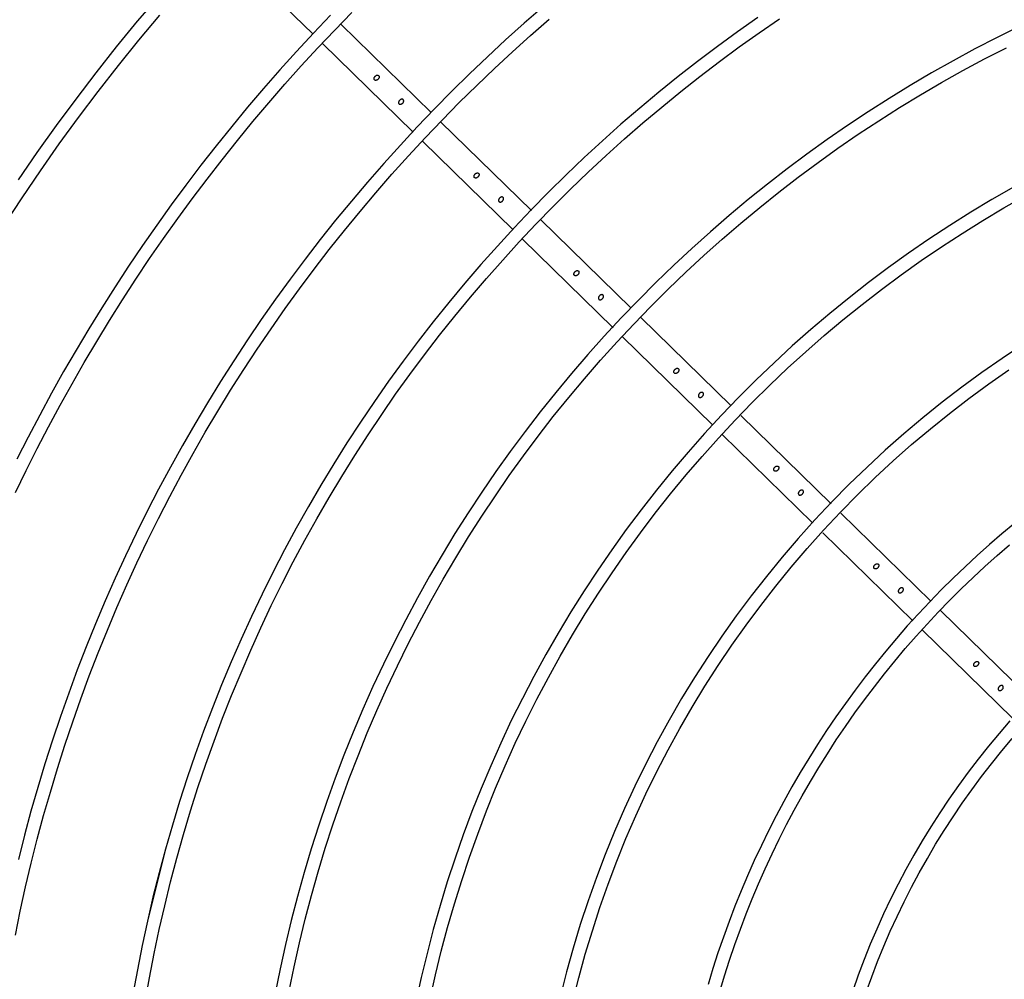
# Model space of a CAD drawing. Units: millimetres. Extents: x 526.4 to 591, y 214.1 to 252.4.
# Drawn here: x 568.1 to 568.3, y 227 to 227.1 of the extents above; entities that cross this region are included whole.
import ezdxf

# ---------------------------------------------------------------- set-up
doc = ezdxf.new("R2010")
doc.units = ezdxf.units.MM
doc.layers.add('ARCONDICIONADO', color=4, linetype='Continuous')
doc.layers.add('M1-1', color=2, linetype='Continuous')

# ---------------------------------------------------------------- blocks, each defined once
blk = doc.blocks.new('CONDENSADORA 20 HP')
at = {"layer": 'M1-1', "color": 8}
for p, q in [((633.48224, 235.11424), (633.49577, 235.10102)), ((633.51358, 235.08921), (633.50003, 235.10246)), ((633.49722, 235.09961), (633.51087, 235.08626)), ((633.52868, 235.07445), (633.51506, 235.08777)), ((633.51231, 235.08485), (633.5259, 235.07157)), ((633.54366, 235.05981), (633.53005, 235.07312)), ((633.52733, 235.07018), (633.54096, 235.05685)), ((633.55871, 235.0451), (633.54514, 235.05836)), ((633.54233, 235.05551), (633.55596, 235.04219)), ((633.57377, 235.03038), (633.56019, 235.04365)), ((633.55743, 235.04075), (633.57096, 235.02752)), ((633.58876, 235.01573), (633.57521, 235.02897)), ((633.5725, 235.02602), (633.58604, 235.01278)), ((633.60376, 235.00107), (633.5902, 235.01432)), ((633.58744, 235.01142), (633.6011, 234.99807))]:
    blk.add_line(p, q, dxfattribs=at)
for points in [[(633.4726, 235.10671), (633.46938, 235.10292), (633.46622, 235.09908), (633.46313, 235.09518), (633.46011, 235.09123), (633.45716, 235.08723), (633.45427, 235.08318), (633.45146, 235.07907)], [(633.44937, 235.07225), (633.45206, 235.07637), (633.45482, 235.08045), (633.45764, 235.08448), (633.46054, 235.08846), (633.4635, 235.09239), (633.46653, 235.09627), (633.46963, 235.10009), (633.47279, 235.10386)], [(633.49845, 235.10384), (633.49588, 235.10114), (633.49334, 235.0984), (633.49084, 235.09563), (633.48838, 235.09283), (633.48596, 235.08999), (633.48358, 235.08712), (633.48124, 235.08421), (633.47895, 235.08127), (633.47669, 235.0783), (633.47447, 235.0753), (633.4723, 235.07227), (633.47017, 235.06921), (633.46808, 235.06612), (633.46603, 235.063), (633.46403, 235.05985), (633.46208, 235.05667), (633.46016, 235.05347), (633.4583, 235.05024), (633.45647, 235.04699), (633.4547, 235.04371), (633.45297, 235.0404), (633.45128, 235.03707)], [(633.45106, 235.03204), (633.45267, 235.03536), (633.45432, 235.03866), (633.45602, 235.04194), (633.45777, 235.04519), (633.45956, 235.04841), (633.4614, 235.05162), (633.46328, 235.05479), (633.4652, 235.05794), (633.46717, 235.06106), (633.46918, 235.06416), (633.47124, 235.06723), (633.47333, 235.07026), (633.47547, 235.07327), (633.47765, 235.07625), (633.47987, 235.0792), (633.48214, 235.08211), (633.48444, 235.085), (633.48678, 235.08785), (633.48916, 235.09067), (633.49159, 235.09345), (633.49405, 235.09621), (633.49654, 235.09892), (633.49908, 235.10161), (633.50165, 235.10425)], [(633.53038, 235.10507), (633.52756, 235.10262), (633.52479, 235.10013), (633.52205, 235.09759), (633.51935, 235.09502), (633.51669, 235.0924), (633.51407, 235.08975), (633.51149, 235.08706), (633.50895, 235.08432), (633.50645, 235.08155), (633.50399, 235.07874), (633.50158, 235.0759), (633.49921, 235.07302), (633.49689, 235.0701), (633.49461, 235.06715), (633.49237, 235.06416), (633.49018, 235.06115), (633.48803, 235.05809), (633.48594, 235.05501), (633.48388, 235.05189), (633.48188, 235.04875), (633.47992, 235.04557), (633.47802, 235.04236), (633.47616, 235.03913), (633.47435, 235.03587), (633.47259, 235.03258), (633.47088, 235.02926), (633.46922, 235.02592), (633.46761, 235.02256), (633.46606, 235.01917), (633.46455, 235.01575), (633.4631, 235.01232), (633.4617, 235.00886), (633.46035, 235.00538), (633.45906, 235.00188), (633.45782, 234.99837), (633.45663, 234.99483), (633.45549, 234.99128), (633.45441, 234.9877), (633.45339, 234.98412), (633.45242, 234.98052), (633.4515, 234.9769)], [(633.45104, 234.96552), (633.45178, 234.96913), (633.45257, 234.97274), (633.45342, 234.97633), (633.45433, 234.97991), (633.45529, 234.98347), (633.4563, 234.98702), (633.45736, 234.99055), (633.45848, 234.99407), (633.45966, 234.99757), (633.46088, 235.00105), (633.46216, 235.00451), (633.46349, 235.00796), (633.46488, 235.01138), (633.46631, 235.01478), (633.4678, 235.01816), (633.46933, 235.02151), (633.47092, 235.02485), (633.47256, 235.02815), (633.47425, 235.03144), (633.47599, 235.03469), (633.47777, 235.03792), (633.47961, 235.04112), (633.48149, 235.0443), (633.48342, 235.04744), (633.4854, 235.05056), (633.48743, 235.05364), (633.4895, 235.0567), (633.49162, 235.05972), (633.49378, 235.06271), (633.49599, 235.06567), (633.49825, 235.06859), (633.50054, 235.07148), (633.50288, 235.07434), (633.50527, 235.07715), (633.50769, 235.07994), (633.51016, 235.08268), (633.51267, 235.08539), (633.51522, 235.08806), (633.5178, 235.09069), (633.52043, 235.09328), (633.5231, 235.09583), (633.5258, 235.09834), (633.52855, 235.10081), (633.53133, 235.10324)], [(633.56272, 235.10349), (633.55967, 235.10134), (633.55665, 235.09915), (633.55367, 235.0969), (633.55073, 235.09461), (633.54783, 235.09227), (633.54496, 235.08988), (633.54214, 235.08744), (633.53935, 235.08496), (633.53661, 235.08243), (633.53391, 235.07986), (633.53125, 235.07724), (633.52864, 235.07458), (633.52607, 235.07188), (633.52354, 235.06913), (633.52106, 235.06634), (633.51863, 235.06352), (633.51624, 235.06065), (633.51391, 235.05774), (633.51162, 235.0548), (633.50938, 235.05181), (633.50719, 235.04879), (633.50505, 235.04574), (633.50296, 235.04265), (633.50092, 235.03952), (633.49893, 235.03637), (633.497, 235.03318), (633.49512, 235.02995), (633.49329, 235.0267), (633.49152, 235.02342), (633.4898, 235.02011), (633.48814, 235.01677), (633.48654, 235.0134), (633.48499, 235.01001), (633.48349, 235.00659), (633.48206, 235.00315), (633.48068, 234.99968), (633.47935, 234.99619), (633.47809, 234.99268), (633.47689, 234.98915), (633.47574, 234.9856), (633.47466, 234.98203), (633.47363, 234.97845), (633.47266, 234.97485), (633.47174, 234.97123), (633.4709, 234.96759), (633.47012, 234.96395)], [(633.47057, 234.95546), (633.47121, 234.9591), (633.47191, 234.96272), (633.47268, 234.96633), (633.4735, 234.96993), (633.47439, 234.97352), (633.47533, 234.97708), (633.47633, 234.98064), (633.47739, 234.98417), (633.47851, 234.98769), (633.47969, 234.99119), (633.48093, 234.99466), (633.48222, 234.99812), (633.48357, 235.00156), (633.48498, 235.00497), (633.48644, 235.00836), (633.48796, 235.01172), (633.48954, 235.01506), (633.49117, 235.01837), (633.49285, 235.02165), (633.49459, 235.02491), (633.49639, 235.02813), (633.49823, 235.03133), (633.50013, 235.03449), (633.50208, 235.03763), (633.50409, 235.04073), (633.50614, 235.0438), (633.50824, 235.04683), (633.5104, 235.04982), (633.5126, 235.05279), (633.51485, 235.05571), (633.51715, 235.0586), (633.5195, 235.06144), (633.5219, 235.06425), (633.52434, 235.06702), (633.52682, 235.06975), (633.52935, 235.07244), (633.53193, 235.07508), (633.53454, 235.07769), (633.5372, 235.08024), (633.53991, 235.08276), (633.54265, 235.08523), (633.54543, 235.08765), (633.54826, 235.09003), (633.55112, 235.09236), (633.55402, 235.09464), (633.55696, 235.09688), (633.55993, 235.09907), (633.56294, 235.1012), (633.56598, 235.10329)], [(633.47363, 234.97845), (633.4727, 234.97483), (633.4718, 234.97121), (633.47093, 234.96759), (633.47012, 234.96395), (633.46939, 234.96029), (633.46872, 234.95662)], [(633.49223, 234.95711), (633.49297, 234.96072), (633.49377, 234.96432), (633.49465, 234.96791), (633.49559, 234.97148), (633.49659, 234.97503), (633.49766, 234.97857), (633.49879, 234.98208), (633.49999, 234.98557), (633.50125, 234.98904), (633.50258, 234.99248), (633.50397, 234.9959), (633.50542, 234.9993), (633.50693, 235.00266), (633.5085, 235.006), (633.51014, 235.00931), (633.51183, 235.01259), (633.51359, 235.01584), (633.5154, 235.01905), (633.51728, 235.02223), (633.51921, 235.02538), (633.52119, 235.02849), (633.52324, 235.03156), (633.52534, 235.0346), (633.52749, 235.03759), (633.5297, 235.04055), (633.53196, 235.04347), (633.53428, 235.04634), (633.53665, 235.04917), (633.53907, 235.05196), (633.54154, 235.0547), (633.54405, 235.0574), (633.54662, 235.06005), (633.54924, 235.06266), (633.5519, 235.06521), (633.55461, 235.06772), (633.55736, 235.07018), (633.56016, 235.07259), (633.563, 235.07494), (633.56589, 235.07725), (633.56881, 235.0795), (633.57178, 235.08169), (633.57478, 235.08384), (633.57782, 235.08593), (633.58091, 235.08796), (633.58402, 235.08994), (633.58717, 235.09186), (633.59036, 235.09372), (633.59358, 235.09552), (633.59683, 235.09727), (633.60012, 235.09895)], [(633.60204, 235.10215), (633.5987, 235.10049), (633.59539, 235.09878), (633.59211, 235.097), (633.58886, 235.09516), (633.58565, 235.09327), (633.58246, 235.09132), (633.57932, 235.08931), (633.57621, 235.08725), (633.57314, 235.08513), (633.57011, 235.08296), (633.56712, 235.08073), (633.56417, 235.07844), (633.56127, 235.07611), (633.5584, 235.07372), (633.55558, 235.07127), (633.5528, 235.06878), (633.55007, 235.06624), (633.54739, 235.06365), (633.54476, 235.06101), (633.54217, 235.05832), (633.53963, 235.05559), (633.53715, 235.05281), (633.53471, 235.04998), (633.53233, 235.04711), (633.52999, 235.0442), (633.52772, 235.04125), (633.52549, 235.03825), (633.52333, 235.03521), (633.52121, 235.03214), (633.51916, 235.02903), (633.51716, 235.02588), (633.51522, 235.02269), (633.51334, 235.01947), (633.51151, 235.01622), (633.50975, 235.01293), (633.50805, 235.00961), (633.50641, 235.00626), (633.50483, 235.00288), (633.50331, 234.99947), (633.50186, 234.99604), (633.50047, 234.99258), (633.49914, 234.98909), (633.49787, 234.98558), (633.49668, 234.98205), (633.49554, 234.97849), (633.49447, 234.97492), (633.49347, 234.97133), (633.49254, 234.96772), (633.49167, 234.96409), (633.49086, 234.96045), (633.49013, 234.95679)], [(633.60117, 235.07799), (633.59794, 235.07613), (633.59474, 235.0742), (633.59158, 235.07222), (633.58847, 235.07017), (633.58539, 235.06805), (633.58236, 235.06588), (633.57938, 235.06364), (633.57644, 235.06135), (633.57355, 235.05899), (633.5707, 235.05658), (633.56791, 235.05411), (633.56516, 235.05158), (633.56247, 235.049), (633.55983, 235.04636), (633.55725, 235.04367), (633.55472, 235.04093), (633.55224, 235.03814), (633.54983, 235.0353), (633.54747, 235.03241), (633.54517, 235.02947), (633.54293, 235.02649), (633.54075, 235.02346), (633.53864, 235.02038), (633.53658, 235.01727), (633.5346, 235.01411), (633.53267, 235.01092), (633.53081, 235.00768), (633.52902, 235.00441), (633.5273, 235.0011), (633.52564, 234.99776), (633.52406, 234.99438), (633.52254, 234.99098), (633.52109, 234.98754), (633.51971, 234.98407), (633.5184, 234.98058), (633.51717, 234.97706), (633.51601, 234.97352), (633.51492, 234.96995), (633.5139, 234.96636), (633.51296, 234.96275), (633.51209, 234.95912), (633.5113, 234.95548)], [(633.51343, 234.95591), (633.51423, 234.95951), (633.51511, 234.9631), (633.51606, 234.96667), (633.51708, 234.97021), (633.51818, 234.97374), (633.51934, 234.97724), (633.52058, 234.98071), (633.52189, 234.98417), (633.52327, 234.98759), (633.52472, 234.99098), (633.52624, 234.99435), (633.52783, 234.99768), (633.52948, 235.00098), (633.53121, 235.00424), (633.53299, 235.00747), (633.53485, 235.01066), (633.53677, 235.01382), (633.53875, 235.01693), (633.54079, 235.02), (633.5429, 235.02303), (633.54507, 235.02602), (633.5473, 235.02896), (633.54959, 235.03186), (633.55194, 235.0347), (633.55434, 235.0375), (633.5568, 235.04025), (633.55932, 235.04295), (633.56189, 235.0456), (633.56452, 235.0482), (633.56719, 235.05074), (633.56992, 235.05323), (633.5727, 235.05566), (633.57552, 235.05803), (633.5784, 235.06035), (633.58132, 235.0626), (633.58428, 235.0648), (633.58729, 235.06694), (633.59034, 235.06901), (633.59344, 235.07103), (633.59657, 235.07298), (633.59974, 235.07487), (633.60295, 235.07669)], [(633.53488, 234.9555), (633.53578, 234.95908), (633.53676, 234.96264), (633.53783, 234.96617), (633.53897, 234.96968), (633.5402, 234.97316), (633.54151, 234.97661), (633.54289, 234.98003), (633.54436, 234.98342), (633.5459, 234.98677), (633.54752, 234.99009), (633.54922, 234.99337), (633.55099, 234.9966), (633.55284, 234.9998), (633.55476, 235.00295), (633.55675, 235.00606), (633.55882, 235.00912), (633.56095, 235.01213), (633.56315, 235.01509), (633.56542, 235.018), (633.56776, 235.02086), (633.57016, 235.02366), (633.57262, 235.02641), (633.57515, 235.0291), (633.57774, 235.03173), (633.58039, 235.0343), (633.5831, 235.03681), (633.58586, 235.03926), (633.58868, 235.04164), (633.59155, 235.04396), (633.59448, 235.04621), (633.59746, 235.04839), (633.60048, 235.0505)], [(633.60259, 235.05431), (633.59949, 235.05224), (633.59643, 235.05011), (633.59341, 235.04791), (633.59046, 235.04564), (633.58755, 235.0433), (633.5847, 235.04089), (633.5819, 235.03843), (633.57916, 235.03589), (633.57648, 235.0333), (633.57386, 235.03064), (633.5713, 235.02793), (633.56881, 235.02516), (633.56638, 235.02233), (633.56401, 235.01944), (633.56171, 235.01651), (633.55948, 235.01352), (633.55732, 235.01048), (633.55523, 235.00739), (633.55321, 235.00425), (633.55126, 235.00107), (633.54939, 234.99784), (633.5476, 234.99457), (633.54587, 234.99126), (633.54423, 234.98792), (633.54266, 234.98453), (633.54117, 234.98111), (633.53977, 234.97765), (633.53844, 234.97416), (633.53719, 234.97064), (633.53602, 234.96709), (633.53494, 234.96354), (633.53394, 234.95998), (633.53303, 234.95639)], [(633.60136, 235.02745), (633.59945, 235.02586), (633.59757, 235.02424), (633.59571, 235.02258), (633.59389, 235.02089), (633.59209, 235.01917), (633.59032, 235.01742), (633.58859, 235.01564), (633.58689, 235.01383), (633.58521, 235.01199), (633.58358, 235.01011), (633.58197, 235.00821), (633.5804, 235.00629), (633.57886, 235.00433), (633.57736, 235.00235), (633.57589, 235.00034), (633.57446, 234.99831), (633.57306, 234.99625), (633.5717, 234.99417), (633.57038, 234.99206), (633.5691, 234.98994), (633.56785, 234.98778), (633.56664, 234.98561), (633.56547, 234.98342), (633.56434, 234.9812), (633.56325, 234.97897), (633.56219, 234.97671), (633.56118, 234.97444), (633.56021, 234.97215), (633.55928, 234.96985), (633.55839, 234.96753), (633.55754, 234.96519), (633.55673, 234.96284), (633.55597, 234.96047), (633.55524, 234.95809)], [(633.55702, 234.95704), (633.55773, 234.95939), (633.55848, 234.96174), (633.55927, 234.96407), (633.5601, 234.96638), (633.56097, 234.96869), (633.56189, 234.97097), (633.56284, 234.97324), (633.56383, 234.97549), (633.56487, 234.97772), (633.56594, 234.97994), (633.56706, 234.98213), (633.56821, 234.9843), (633.5694, 234.98646), (633.57063, 234.98859), (633.57189, 234.9907), (633.57319, 234.99279), (633.57453, 234.99485), (633.57591, 234.99689), (633.57732, 234.99891), (633.57877, 235.0009), (633.58025, 235.00286), (633.58177, 235.0048), (633.58332, 235.00671), (633.58491, 235.00859), (633.58652, 235.01045), (633.58817, 235.01227), (633.58985, 235.01407), (633.59157, 235.01583), (633.59331, 235.01757), (633.59509, 235.01927), (633.59689, 235.02095), (633.59872, 235.02259), (633.60059, 235.0242)], [(633.60064, 234.99771), (633.59901, 234.99583), (633.59742, 234.99392), (633.59587, 234.99197), (633.59436, 234.99), (633.59289, 234.98799), (633.59146, 234.98595), (633.59008, 234.98389), (633.58874, 234.98179), (633.58744, 234.97967), (633.58619, 234.97752), (633.58498, 234.97535), (633.58382, 234.97315), (633.5827, 234.97093), (633.58163, 234.96868), (633.58061, 234.96642), (633.57963, 234.96413), (633.5787, 234.96182), (633.57782, 234.9595), (633.57699, 234.95715)], [(633.57903, 234.95692), (633.57986, 234.95924), (633.58074, 234.96154), (633.58167, 234.96382), (633.58264, 234.96608), (633.58367, 234.96831), (633.58473, 234.97053), (633.58585, 234.97272), (633.58701, 234.97489), (633.58822, 234.97704), (633.58947, 234.97916), (633.59076, 234.98125), (633.5921, 234.98331), (633.59348, 234.98535), (633.5949, 234.98736), (633.59637, 234.98934), (633.59787, 234.99128), (633.59942, 234.9932), (633.601, 234.99508)]]:
    blk.add_lwpolyline(points, dxfattribs=at)
for points in [[(633.50503, 235.09446), (633.50505, 235.09449), (633.50507, 235.09453), (633.50509, 235.09458), (633.50512, 235.09462), (633.50516, 235.09465), (633.50519, 235.09469), (633.50522, 235.09472), (633.50526, 235.09474), (633.5053, 235.09476), (633.50533, 235.09478), (633.50537, 235.0948), (633.5054, 235.09481), (633.50544, 235.09482), (633.50546, 235.09482), (633.50549, 235.09482), (633.50552, 235.09482), (633.50554, 235.09482), (633.50556, 235.09482), (633.50558, 235.09481), (633.5056, 235.0948), (633.50562, 235.09479), (633.50564, 235.09478), (633.50566, 235.09477), (633.50568, 235.09476), (633.50569, 235.09474), (633.50571, 235.09472), (633.50572, 235.09471), (633.50573, 235.09469), (633.50573, 235.09468), (633.50574, 235.09466), (633.50575, 235.09464), (633.50575, 235.09462), (633.50575, 235.0946), (633.50576, 235.09457), (633.50576, 235.09454), (633.50575, 235.09451), (633.50575, 235.09448), (633.50574, 235.09444), (633.50572, 235.0944), (633.50571, 235.09437), (633.50568, 235.09432), (633.50566, 235.09428), (633.50563, 235.09424), (633.50559, 235.0942), (633.50555, 235.09417), (633.50551, 235.09413), (633.50547, 235.09411), (633.50543, 235.09408), (633.50539, 235.09407), (633.50536, 235.09406), (633.50533, 235.09405), (633.5053, 235.09404), (633.50527, 235.09404), (633.50524, 235.09404), (633.50522, 235.09404), (633.5052, 235.09404), (633.50517, 235.09405), (633.50515, 235.09405), (633.50514, 235.09406), (633.50512, 235.09407), (633.5051, 235.09408), (633.50508, 235.0941), (633.50507, 235.09411), (633.50505, 235.09412), (633.50504, 235.09414), (633.50503, 235.09416), (633.50502, 235.09417), (633.50501, 235.09419), (633.50501, 235.0942), (633.505, 235.09422), (633.505, 235.09424), (633.505, 235.09426), (633.505, 235.09429), (633.505, 235.09433), (633.505, 235.09436), (633.505, 235.09438), (633.50501, 235.09441), (633.50501, 235.09443), (633.50502, 235.09444)], [(633.50923, 235.0912), (633.5092, 235.09121), (633.50917, 235.0912), (633.50913, 235.0912), (633.50909, 235.09119), (633.50905, 235.09118), (633.50901, 235.09116), (633.50897, 235.09114), (633.50893, 235.09111), (633.5089, 235.09109), (633.50886, 235.09106), (633.50883, 235.09103), (633.5088, 235.09099), (633.50877, 235.09095), (633.50874, 235.09091), (633.50872, 235.09086), (633.5087, 235.09081), (633.50869, 235.09078), (633.50868, 235.09075), (633.50868, 235.09072), (633.50868, 235.0907), (633.50868, 235.09067), (633.50868, 235.09065), (633.50869, 235.09063), (633.50869, 235.0906), (633.5087, 235.09058), (633.50871, 235.09057), (633.50872, 235.09055), (633.50873, 235.09053), (633.50874, 235.09052), (633.50876, 235.0905), (633.50877, 235.09049), (633.50879, 235.09048), (633.5088, 235.09047), (633.50882, 235.09046), (633.50884, 235.09046), (633.50885, 235.09045), (633.50888, 235.09044), (633.5089, 235.09044), (633.50893, 235.09044), (633.50895, 235.09044), (633.50898, 235.09044), (633.50902, 235.09045), (633.50905, 235.09046), (633.50909, 235.09047), (633.50913, 235.09049), (633.50917, 235.09051), (633.50921, 235.09054), (633.50925, 235.09057), (633.50928, 235.0906), (633.50932, 235.09063), (633.50935, 235.09067), (633.50938, 235.09071), (633.5094, 235.09075), (633.50942, 235.09078), (633.50943, 235.09082), (633.50944, 235.09086), (633.50945, 235.09089), (633.50945, 235.09092), (633.50945, 235.09094), (633.50945, 235.09097), (633.50945, 235.09099), (633.50945, 235.09101), (633.50944, 235.09103), (633.50944, 235.09106), (633.50943, 235.09108), (633.50941, 235.0911), (633.5094, 235.09111), (633.50939, 235.09113), (633.50937, 235.09115), (633.50936, 235.09116), (633.50934, 235.09117), (633.50932, 235.09118), (633.50931, 235.09119), (633.50929, 235.09119), (633.50927, 235.0912), (633.50925, 235.0912), (633.50925, 235.0912), (633.50924, 235.0912), (633.50924, 235.0912)], [(633.52003, 235.07959), (633.52003, 235.07962), (633.52003, 235.07965), (633.52004, 235.07969), (633.52005, 235.07973), (633.52006, 235.07977), (633.52008, 235.07981), (633.5201, 235.07985), (633.52013, 235.07989), (633.52015, 235.07992), (633.52018, 235.07996), (633.52022, 235.07999), (633.52025, 235.08002), (633.52029, 235.08004), (633.52033, 235.08007), (633.52037, 235.08009), (633.5204, 235.0801), (633.52044, 235.08011), (633.52047, 235.08012), (633.5205, 235.08013), (633.52052, 235.08013), (633.52055, 235.08013), (633.52057, 235.08013), (633.5206, 235.08012), (633.52062, 235.08012), (633.52064, 235.08011), (633.52065, 235.0801), (633.52067, 235.08009), (633.52069, 235.08008), (633.5207, 235.08007), (633.52072, 235.08006), (633.52073, 235.08004), (633.52074, 235.08003), (633.52075, 235.08001), (633.52076, 235.07999), (633.52077, 235.07998), (633.52078, 235.07996), (633.52078, 235.07994), (633.52079, 235.07991), (633.52079, 235.07989), (633.52079, 235.07986), (633.52079, 235.07983), (633.52078, 235.0798), (633.52077, 235.07976), (633.52076, 235.07972), (633.52074, 235.07969), (633.52072, 235.07964), (633.5207, 235.0796), (633.52067, 235.07956), (633.52064, 235.07953), (633.5206, 235.07949), (633.52057, 235.07946), (633.52053, 235.07943), (633.52049, 235.07941), (633.52046, 235.07939), (633.52042, 235.07937), (633.52038, 235.07936), (633.52035, 235.07935), (633.52032, 235.07935), (633.5203, 235.07935), (633.52027, 235.07935), (633.52025, 235.07935), (633.52023, 235.07935), (633.52021, 235.07936), (633.52018, 235.07936), (633.52016, 235.07937), (633.52014, 235.07938), (633.52012, 235.0794), (633.52011, 235.07941), (633.52009, 235.07942), (633.52008, 235.07944), (633.52007, 235.07945), (633.52006, 235.07947), (633.52005, 235.07949), (633.52004, 235.07951), (633.52004, 235.07953), (633.52003, 235.07954), (633.52003, 235.07955), (633.52003, 235.07957), (633.52003, 235.07958)], [(633.52432, 235.0765), (633.5243, 235.0765), (633.52427, 235.07651), (633.52425, 235.07651), (633.52422, 235.07651), (633.52418, 235.07651), (633.52415, 235.07651), (633.52412, 235.0765), (633.52408, 235.07648), (633.52404, 235.07647), (633.524, 235.07644), (633.52396, 235.07642), (633.52392, 235.07639), (633.52389, 235.07636), (633.52385, 235.07632), (633.52382, 235.07629), (633.52379, 235.07625), (633.52377, 235.07621), (633.52375, 235.07617), (633.52374, 235.07614), (633.52373, 235.0761), (633.52372, 235.07607), (633.52371, 235.07604), (633.52371, 235.07601), (633.52371, 235.07599), (633.52371, 235.07596), (633.52372, 235.07594), (633.52372, 235.07592), (633.52373, 235.0759), (633.52374, 235.07588), (633.52375, 235.07586), (633.52376, 235.07584), (633.52378, 235.07582), (633.52379, 235.07581), (633.52381, 235.07579), (633.52382, 235.07578), (633.52384, 235.07577), (633.52386, 235.07577), (633.52387, 235.07576), (633.52389, 235.07575), (633.52391, 235.07575), (633.52394, 235.07575), (633.52396, 235.07575), (633.52399, 235.07575), (633.52402, 235.07575), (633.52405, 235.07575), (633.52409, 235.07576), (633.52413, 235.07578), (633.52416, 235.0758), (633.52421, 235.07582), (633.52425, 235.07585), (633.52429, 235.07588), (633.52433, 235.07591), (633.52436, 235.07595), (633.52439, 235.07599), (633.52442, 235.07604), (633.52444, 235.07608), (633.52446, 235.07611), (633.52447, 235.07615), (633.52448, 235.07618), (633.52448, 235.07621), (633.52449, 235.07624), (633.52449, 235.07626), (633.52449, 235.07629), (633.52448, 235.07631), (633.52448, 235.07633), (633.52447, 235.07635), (633.52446, 235.07637), (633.52446, 235.07639), (633.52444, 235.07641), (633.52443, 235.07642), (633.52442, 235.07644), (633.5244, 235.07645), (633.52439, 235.07647), (633.52437, 235.07648), (633.52435, 235.07649), (633.52434, 235.07649), (633.52433, 235.07649), (633.52433, 235.0765), (633.52432, 235.0765)], [(633.53507, 235.06483), (633.53507, 235.06486), (633.53506, 235.06489), (633.53506, 235.06492), (633.53506, 235.06496), (633.53507, 235.06499), (633.53507, 235.06502), (633.53508, 235.06505), (633.5351, 235.06508), (633.53512, 235.06512), (633.53514, 235.06516), (633.53517, 235.0652), (633.5352, 235.06525), (633.53524, 235.06528), (633.53528, 235.06532), (633.53532, 235.06535), (633.53535, 235.06537), (633.53539, 235.06539), (633.53543, 235.06541), (633.53546, 235.06542), (633.53549, 235.06543), (633.53552, 235.06543), (633.53555, 235.06543), (633.53557, 235.06543), (633.5356, 235.06543), (633.53562, 235.06543), (633.53564, 235.06543), (633.53566, 235.06542), (633.53568, 235.06541), (633.5357, 235.0654), (633.53572, 235.06539), (633.53574, 235.06538), (633.53575, 235.06536), (633.53577, 235.06535), (633.53578, 235.06533), (633.53579, 235.06531), (633.5358, 235.0653), (633.5358, 235.06528), (633.53581, 235.06527), (633.53581, 235.06525), (633.53582, 235.06522), (633.53582, 235.0652), (633.53582, 235.06517), (633.53582, 235.06514), (633.53582, 235.06511), (633.53581, 235.06508), (633.5358, 235.06504), (633.53578, 235.065), (633.53576, 235.06496), (633.53574, 235.06492), (633.53571, 235.06488), (633.53568, 235.06484), (633.53564, 235.0648), (633.5356, 235.06476), (633.53555, 235.06473), (633.53551, 235.06471), (633.53547, 235.06469), (633.53543, 235.06467), (633.5354, 235.06466), (633.53537, 235.06466), (633.53535, 235.06465), (633.53532, 235.06465), (633.53529, 235.06465), (633.53527, 235.06466), (633.53525, 235.06466), (633.53523, 235.06466), (633.53521, 235.06467), (633.53519, 235.06468), (633.53517, 235.06469), (633.53516, 235.0647), (633.53514, 235.06471), (633.53513, 235.06473), (633.53511, 235.06474), (633.5351, 235.06476), (633.53509, 235.06478), (633.53508, 235.0648), (633.53508, 235.06481), (633.53508, 235.06481), (633.53507, 235.06482), (633.53507, 235.06482)], [(633.53908, 235.06178), (633.53905, 235.06176), (633.53901, 235.06173), (633.53897, 235.06171), (633.53893, 235.06168), (633.5389, 235.06164), (633.53887, 235.06161), (633.53884, 235.06157), (633.53881, 235.06154), (633.53879, 235.0615), (633.53878, 235.06146), (633.53876, 235.06143), (633.53875, 235.06139), (633.53875, 235.06136), (633.53874, 235.06133), (633.53874, 235.06131), (633.53874, 235.06128), (633.53875, 235.06126), (633.53875, 235.06124), (633.53876, 235.06122), (633.53877, 235.0612), (633.53878, 235.06118), (633.53879, 235.06116), (633.5388, 235.06114), (633.53882, 235.06112), (633.53883, 235.06111), (633.53885, 235.0611), (633.53886, 235.06109), (633.53888, 235.06108), (633.53889, 235.06107), (633.53891, 235.06107), (633.53893, 235.06106), (633.53895, 235.06106), (633.53898, 235.06105), (633.539, 235.06105), (633.53903, 235.06105), (633.53906, 235.06106), (633.5391, 235.06106), (633.53913, 235.06107), (633.53917, 235.06109), (633.53921, 235.06111), (633.53925, 235.06113), (633.53929, 235.06116), (633.53933, 235.06119), (633.53937, 235.06123), (633.5394, 235.06127), (633.53944, 235.06132), (633.53946, 235.06136), (633.53948, 235.0614), (633.5395, 235.06144), (633.53951, 235.06147), (633.53952, 235.0615), (633.53952, 235.06153), (633.53952, 235.06155), (633.53952, 235.06158), (633.53952, 235.0616), (633.53951, 235.06163), (633.53951, 235.06165), (633.5395, 235.06167), (633.53949, 235.06168), (633.53948, 235.0617), (633.53947, 235.06172), (633.53946, 235.06174), (633.53945, 235.06175), (633.53943, 235.06176), (633.53941, 235.06178), (633.5394, 235.06179), (633.53938, 235.06179), (633.53937, 235.0618), (633.53935, 235.06181), (633.53933, 235.06181), (633.53931, 235.06182), (633.53929, 235.06182), (633.53926, 235.06182), (633.53923, 235.06181), (633.5392, 235.06181), (633.53917, 235.06181), (633.53914, 235.0618), (633.53912, 235.0618), (633.5391, 235.06179)], [(633.55011, 235.05011), (633.55011, 235.05013), (633.5501, 235.05015), (633.5501, 235.05018), (633.55009, 235.05021), (633.55009, 235.05024), (633.5501, 235.05027), (633.5501, 235.0503), (633.55011, 235.05034), (633.55013, 235.05037), (633.55014, 235.05041), (633.55017, 235.05046), (633.55019, 235.0505), (633.55022, 235.05053), (633.55025, 235.05057), (633.55028, 235.0506), (633.55032, 235.05063), (633.55035, 235.05066), (633.55039, 235.05068), (633.55043, 235.0507), (633.55047, 235.05072), (633.5505, 235.05073), (633.55053, 235.05074), (633.55056, 235.05074), (633.55059, 235.05074), (633.55061, 235.05074), (633.55064, 235.05074), (633.55066, 235.05074), (633.55068, 235.05073), (633.5507, 235.05072), (633.55072, 235.05072), (633.55073, 235.05071), (633.55075, 235.0507), (633.55077, 235.05068), (633.55078, 235.05067), (633.55079, 235.05066), (633.55081, 235.05064), (633.55082, 235.05063), (633.55083, 235.05061), (633.55083, 235.05059), (633.55084, 235.05057), (633.55085, 235.05055), (633.55085, 235.05053), (633.55085, 235.0505), (633.55085, 235.05048), (633.55085, 235.05045), (633.55085, 235.05041), (633.55084, 235.05038), (633.55083, 235.05034), (633.55081, 235.0503), (633.55079, 235.05026), (633.55077, 235.05022), (633.55074, 235.05018), (633.55071, 235.05014), (633.55067, 235.05011), (633.55064, 235.05007), (633.5506, 235.05005), (633.55056, 235.05002), (633.55052, 235.05), (633.55049, 235.04999), (633.55045, 235.04997), (633.55042, 235.04997), (633.55039, 235.04996), (633.55037, 235.04996), (633.55034, 235.04996), (633.55032, 235.04996), (633.55029, 235.04996), (633.55027, 235.04997), (633.55025, 235.04997), (633.55023, 235.04998), (633.55021, 235.04999), (633.55019, 235.05001), (633.55017, 235.05002), (633.55016, 235.05004), (633.55015, 235.05005), (633.55014, 235.05007), (633.55013, 235.05008), (633.55012, 235.05009), (633.55012, 235.05009), (633.55012, 235.0501)], [(633.55427, 235.04712), (633.55424, 235.04712), (633.55419, 235.04711), (633.55415, 235.04709), (633.5541, 235.04708), (633.55406, 235.04706), (633.55402, 235.04703), (633.55399, 235.04701), (633.55396, 235.04697), (633.55392, 235.04694), (633.55389, 235.0469), (633.55386, 235.04686), (633.55383, 235.04682), (633.55381, 235.04678), (633.5538, 235.04674), (633.55379, 235.04671), (633.55378, 235.04668), (633.55378, 235.04665), (633.55378, 235.04662), (633.55378, 235.0466), (633.55378, 235.04657), (633.55378, 235.04655), (633.55379, 235.04653), (633.55379, 235.04651), (633.5538, 235.04649), (633.55381, 235.04647), (633.55383, 235.04646), (633.55384, 235.04644), (633.55386, 235.04642), (633.55387, 235.04641), (633.55389, 235.0464), (633.5539, 235.04639), (633.55392, 235.04638), (633.55394, 235.04638), (633.55395, 235.04637), (633.55397, 235.04637), (633.55399, 235.04636), (633.55402, 235.04636), (633.55405, 235.04636), (633.55408, 235.04636), (633.55411, 235.04637), (633.55414, 235.04637), (633.55418, 235.04639), (633.55422, 235.0464), (633.55426, 235.04642), (633.5543, 235.04645), (633.55434, 235.04648), (633.55438, 235.04651), (633.55442, 235.04655), (633.55445, 235.0466), (633.55448, 235.04664), (633.55451, 235.04669), (633.55453, 235.04673), (633.55454, 235.04676), (633.55455, 235.04679), (633.55455, 235.04682), (633.55455, 235.04685), (633.55455, 235.04688), (633.55455, 235.0469), (633.55455, 235.04692), (633.55454, 235.04695), (633.55454, 235.04697), (633.55453, 235.04698), (633.55452, 235.047), (633.55451, 235.04702), (633.5545, 235.04703), (633.55449, 235.04705), (633.55447, 235.04706), (633.55446, 235.04708), (633.55444, 235.04709), (633.55443, 235.0471), (633.55441, 235.0471), (633.55439, 235.04711), (633.55437, 235.04712), (633.55435, 235.04712), (633.55433, 235.04712), (633.55431, 235.04712), (633.5543, 235.04713), (633.55429, 235.04713), (633.55428, 235.04713)], [(633.56513, 235.03557), (633.56514, 235.03561), (633.56515, 235.03565), (633.56517, 235.0357), (633.56519, 235.03575), (633.56521, 235.03579), (633.56524, 235.03582), (633.56526, 235.03586), (633.5653, 235.03589), (633.56534, 235.03593), (633.56538, 235.03596), (633.56542, 235.03599), (633.56547, 235.03601), (633.5655, 235.03603), (633.56553, 235.03604), (633.56556, 235.03604), (633.56559, 235.03605), (633.56562, 235.03605), (633.56564, 235.03605), (633.56567, 235.03605), (633.56569, 235.03604), (633.56571, 235.03604), (633.56573, 235.03603), (633.56575, 235.03602), (633.56577, 235.03601), (633.56578, 235.036), (633.5658, 235.03599), (633.56582, 235.03598), (633.56583, 235.03596), (633.56584, 235.03595), (633.56585, 235.03593), (633.56586, 235.03591), (633.56587, 235.0359), (633.56587, 235.03588), (633.56588, 235.03586), (633.56588, 235.03584), (633.56588, 235.03582), (633.56589, 235.03579), (633.56589, 235.03576), (633.56588, 235.03573), (633.56588, 235.0357), (633.56586, 235.03566), (633.56585, 235.03562), (633.56583, 235.03558), (633.56581, 235.03554), (633.56579, 235.0355), (633.56576, 235.03547), (633.56573, 235.03544), (633.5657, 235.03541), (633.56566, 235.03537), (633.56561, 235.03534), (633.56556, 235.03531), (633.56552, 235.03529), (633.56549, 235.03528), (633.56546, 235.03527), (633.56543, 235.03527), (633.5654, 235.03526), (633.56538, 235.03526), (633.56535, 235.03527), (633.56533, 235.03527), (633.56531, 235.03527), (633.56529, 235.03528), (633.56527, 235.03529), (633.56525, 235.03529), (633.56524, 235.0353), (633.56522, 235.03532), (633.5652, 235.03533), (633.56519, 235.03535), (633.56518, 235.03536), (633.56517, 235.03537), (633.56516, 235.03539), (633.56515, 235.03541), (633.56514, 235.03543), (633.56514, 235.03545), (633.56513, 235.03548), (633.56513, 235.0355), (633.56513, 235.03552), (633.56513, 235.03554), (633.56513, 235.03555), (633.56513, 235.03556)], [(633.56939, 235.03243), (633.56936, 235.03243), (633.56932, 235.03243), (633.56929, 235.03243), (633.56925, 235.03242), (633.56922, 235.03242), (633.56919, 235.03241), (633.56916, 235.03239), (633.56912, 235.03238), (633.56908, 235.03235), (633.56904, 235.03232), (633.569, 235.03229), (633.56896, 235.03226), (633.56893, 235.03221), (633.56889, 235.03217), (633.56887, 235.03213), (633.56885, 235.03209), (633.56883, 235.03205), (633.56882, 235.03202), (633.56881, 235.03199), (633.56881, 235.03196), (633.56881, 235.03193), (633.56881, 235.03191), (633.56881, 235.03188), (633.56881, 235.03186), (633.56882, 235.03184), (633.56883, 235.03182), (633.56883, 235.0318), (633.56884, 235.03178), (633.56886, 235.03177), (633.56887, 235.03175), (633.56888, 235.03174), (633.5689, 235.03172), (633.56891, 235.03171), (633.56893, 235.0317), (633.56895, 235.03169), (633.56896, 235.03168), (633.56898, 235.03168), (633.569, 235.03167), (633.56902, 235.03167), (633.56904, 235.03167), (633.56907, 235.03167), (633.56909, 235.03167), (633.56913, 235.03167), (633.56916, 235.03168), (633.5692, 235.03169), (633.56924, 235.03171), (633.56928, 235.03172), (633.56931, 235.03175), (633.56935, 235.03177), (633.56938, 235.03179), (633.56942, 235.03182), (633.56945, 235.03186), (633.56948, 235.0319), (633.56951, 235.03194), (633.56954, 235.03199), (633.56956, 235.03203), (633.56957, 235.03207), (633.56958, 235.0321), (633.56959, 235.03213), (633.56959, 235.03215), (633.56959, 235.03218), (633.56959, 235.0322), (633.56958, 235.03223), (633.56958, 235.03225), (633.56957, 235.03227), (633.56957, 235.03229), (633.56956, 235.03231), (633.56955, 235.03232), (633.56953, 235.03234), (633.56952, 235.03235), (633.56951, 235.03237), (633.56949, 235.03238), (633.56947, 235.03239), (633.56946, 235.0324), (633.56944, 235.03241), (633.56942, 235.03242), (633.56941, 235.03242), (633.56941, 235.03242), (633.5694, 235.03242)], [(633.58017, 235.02074), (633.58017, 235.02076), (633.58016, 235.0208), (633.58016, 235.02083), (633.58016, 235.02087), (633.58016, 235.0209), (633.58017, 235.02093), (633.58018, 235.02095), (633.58019, 235.02099), (633.58021, 235.02103), (633.58023, 235.02107), (633.58026, 235.02111), (633.58029, 235.02115), (633.58032, 235.02119), (633.58036, 235.02123), (633.5804, 235.02126), (633.58044, 235.02128), (633.58047, 235.0213), (633.58051, 235.02132), (633.58054, 235.02133), (633.58057, 235.02134), (633.58061, 235.02135), (633.58063, 235.02135), (633.58066, 235.02136), (633.58068, 235.02136), (633.58071, 235.02135), (633.58073, 235.02135), (633.58075, 235.02134), (633.58077, 235.02134), (633.58079, 235.02133), (633.58081, 235.02132), (633.58083, 235.0213), (633.58084, 235.02129), (633.58086, 235.02127), (633.58087, 235.02126), (633.58088, 235.02124), (633.58089, 235.02123), (633.5809, 235.02121), (633.5809, 235.02119), (633.58091, 235.02118), (633.58091, 235.02115), (633.58092, 235.02113), (633.58092, 235.0211), (633.58092, 235.02107), (633.58091, 235.02104), (633.58091, 235.02101), (633.5809, 235.02097), (633.58088, 235.02093), (633.58087, 235.02089), (633.58084, 235.02085), (633.58082, 235.02081), (633.58078, 235.02077), (633.58075, 235.02073), (633.58071, 235.02069), (633.58066, 235.02066), (633.58062, 235.02063), (633.58058, 235.02061), (633.58055, 235.02059), (633.58051, 235.02058), (633.58048, 235.02058), (633.58046, 235.02057), (633.58043, 235.02057), (633.5804, 235.02057), (633.58038, 235.02057), (633.58036, 235.02058), (633.58034, 235.02058), (633.58032, 235.02059), (633.5803, 235.02059), (633.58028, 235.0206), (633.58026, 235.02061), (633.58025, 235.02063), (633.58023, 235.02064), (633.58022, 235.02066), (633.58021, 235.02067), (633.5802, 235.02069), (633.58019, 235.02071), (633.58018, 235.02072), (633.58018, 235.02072), (633.58018, 235.02073), (633.58018, 235.02073)], [(633.58446, 235.01772), (633.58444, 235.01773), (633.58441, 235.01773), (633.58439, 235.01773), (633.58436, 235.01774), (633.58433, 235.01774), (633.58429, 235.01773), (633.58426, 235.01772), (633.58422, 235.01771), (633.58418, 235.0177), (633.58414, 235.01767), (633.5841, 235.01765), (633.58406, 235.01762), (633.58403, 235.01759), (633.58399, 235.01756), (633.58396, 235.01752), (633.58393, 235.01749), (633.58391, 235.01745), (633.58389, 235.01741), (633.58387, 235.01737), (633.58386, 235.01734), (633.58385, 235.01731), (633.58384, 235.01728), (633.58384, 235.01725), (633.58384, 235.01722), (633.58384, 235.0172), (633.58384, 235.01718), (633.58385, 235.01716), (633.58386, 235.01713), (633.58386, 235.01711), (633.58388, 235.01709), (633.58389, 235.01707), (633.5839, 235.01705), (633.58392, 235.01704), (633.58393, 235.01703), (633.58395, 235.01702), (633.58396, 235.01701), (633.58398, 235.017), (633.584, 235.01699), (633.58401, 235.01698), (633.58403, 235.01698), (633.58406, 235.01698), (633.58408, 235.01697), (633.58411, 235.01697), (633.58414, 235.01698), (633.58418, 235.01698), (633.58421, 235.01699), (633.58425, 235.017), (633.58429, 235.01702), (633.58433, 235.01704), (633.58437, 235.01707), (633.58441, 235.0171), (633.58445, 235.01713), (633.58449, 235.01717), (633.58452, 235.01721), (633.58455, 235.01725), (633.58457, 235.01729), (633.58459, 235.01733), (633.5846, 235.01736), (633.58461, 235.01739), (633.58462, 235.01742), (633.58462, 235.01745), (633.58462, 235.01748), (633.58462, 235.0175), (633.58462, 235.01753), (633.58461, 235.01755), (633.58461, 235.01757), (633.5846, 235.01759), (633.58459, 235.01761), (633.58458, 235.01763), (633.58457, 235.01764), (633.58456, 235.01766), (633.58454, 235.01767), (633.58452, 235.01769), (633.58451, 235.0177), (633.58449, 235.01771), (633.58448, 235.01771), (633.58447, 235.01772), (633.58447, 235.01772), (633.58446, 235.01772)], [(633.59521, 235.00605), (633.5952, 235.00608), (633.5952, 235.00611), (633.5952, 235.00615), (633.5952, 235.00618), (633.5952, 235.00621), (633.59521, 235.00624), (633.59522, 235.00627), (633.59523, 235.00631), (633.59525, 235.00635), (633.59527, 235.00639), (633.5953, 235.00643), (633.59533, 235.00647), (633.59537, 235.00651), (633.59541, 235.00654), (633.59545, 235.00657), (633.59548, 235.0066), (633.59552, 235.00662), (633.59556, 235.00664), (633.59559, 235.00665), (633.59562, 235.00665), (633.59565, 235.00666), (633.59568, 235.00666), (633.5957, 235.00666), (633.59573, 235.00666), (633.59575, 235.00666), (633.59577, 235.00666), (633.59579, 235.00665), (633.59581, 235.00664), (633.59583, 235.00663), (633.59585, 235.00662), (633.59586, 235.00661), (633.59588, 235.00659), (633.59589, 235.00658), (633.5959, 235.00656), (633.59591, 235.00655), (633.59592, 235.00653), (633.59593, 235.00651), (633.59594, 235.0065), (633.59594, 235.00648), (633.59595, 235.00646), (633.59595, 235.00643), (633.59595, 235.0064), (633.59595, 235.00637), (633.59595, 235.00634), (633.59594, 235.00631), (633.59593, 235.00627), (633.59591, 235.00623), (633.59589, 235.00619), (633.59587, 235.00615), (633.59584, 235.00611), (633.59581, 235.00606), (633.59577, 235.00603), (633.59573, 235.00599), (633.59568, 235.00596), (633.59564, 235.00593), (633.5956, 235.00591), (633.59557, 235.0059), (633.59553, 235.00589), (633.59551, 235.00588), (633.59548, 235.00588), (633.59545, 235.00588), (633.59543, 235.00588), (633.59541, 235.00588), (633.59538, 235.00588), (633.59536, 235.00589), (633.59534, 235.00589), (633.59533, 235.0059), (633.59531, 235.00591), (633.59529, 235.00592), (633.59528, 235.00594), (633.59526, 235.00595), (633.59525, 235.00597), (633.59524, 235.00598), (633.59523, 235.006), (633.59522, 235.00602), (633.59521, 235.00603), (633.59521, 235.00604), (633.59521, 235.00604), (633.59521, 235.00605)], [(633.59925, 235.00301), (633.59921, 235.003), (633.59917, 235.00298), (633.59913, 235.00295), (633.59909, 235.00292), (633.59905, 235.00289), (633.59902, 235.00286), (633.59899, 235.00282), (633.59896, 235.00279), (633.59894, 235.00275), (633.59892, 235.00271), (633.5989, 235.00268), (633.59889, 235.00264), (633.59888, 235.00261), (633.59887, 235.00258), (633.59887, 235.00255), (633.59887, 235.00253), (633.59887, 235.0025), (633.59888, 235.00248), (633.59888, 235.00246), (633.59889, 235.00244), (633.5989, 235.00242), (633.59891, 235.0024), (633.59892, 235.00238), (633.59894, 235.00236), (633.59895, 235.00235), (633.59897, 235.00233), (633.59898, 235.00232), (633.599, 235.00231), (633.59901, 235.00231), (633.59903, 235.0023), (633.59905, 235.00229), (633.59907, 235.00229), (633.59909, 235.00228), (633.59912, 235.00228), (633.59915, 235.00228), (633.59918, 235.00228), (633.59921, 235.00229), (633.59924, 235.0023), (633.59928, 235.00231), (633.59932, 235.00233), (633.59936, 235.00235), (633.5994, 235.00238), (633.59945, 235.00241), (633.59949, 235.00244), (633.59952, 235.00248), (633.59955, 235.00252), (633.59958, 235.00256), (633.59961, 235.0026), (633.59962, 235.00264), (633.59964, 235.00267), (633.59964, 235.0027), (633.59965, 235.00273), (633.59965, 235.00276), (633.59965, 235.00279), (633.59965, 235.00281), (633.59965, 235.00284), (633.59965, 235.00286), (633.59964, 235.00288), (633.59963, 235.0029), (633.59963, 235.00291), (633.59961, 235.00293), (633.5996, 235.00295), (633.59959, 235.00297), (633.59957, 235.00298), (633.59956, 235.00299), (633.59954, 235.003), (633.59953, 235.00301), (633.59951, 235.00302), (633.59949, 235.00303), (633.59948, 235.00303), (633.59946, 235.00304), (633.59943, 235.00304), (633.59941, 235.00304), (633.59937, 235.00304), (633.59934, 235.00304), (633.59932, 235.00303), (633.5993, 235.00303), (633.59928, 235.00303), (633.59926, 235.00302)]]:
    blk.add_lwpolyline(points, close=True, dxfattribs=at)
at = {"layer": 'M1-1', "color": 3}
blk.add_circle((633.68858, 234.91536), 0.36813, dxfattribs=at)
at = {"layer": 'M1-1', "color": 8}
for radius in [0.36558, 0.34735, 0.34334]:
    blk.add_circle((633.68858, 234.91536), radius, dxfattribs=at)

msp = doc.modelspace()

# ---------------------------------------------------------------- block references
at = {"layer": 'ARCONDICIONADO', "color": 2}
msp.add_blockref('CONDENSADORA 20 HP', (-65.30449, -8.00148), dxfattribs=at)

doc.saveas('drawing.dxf')
